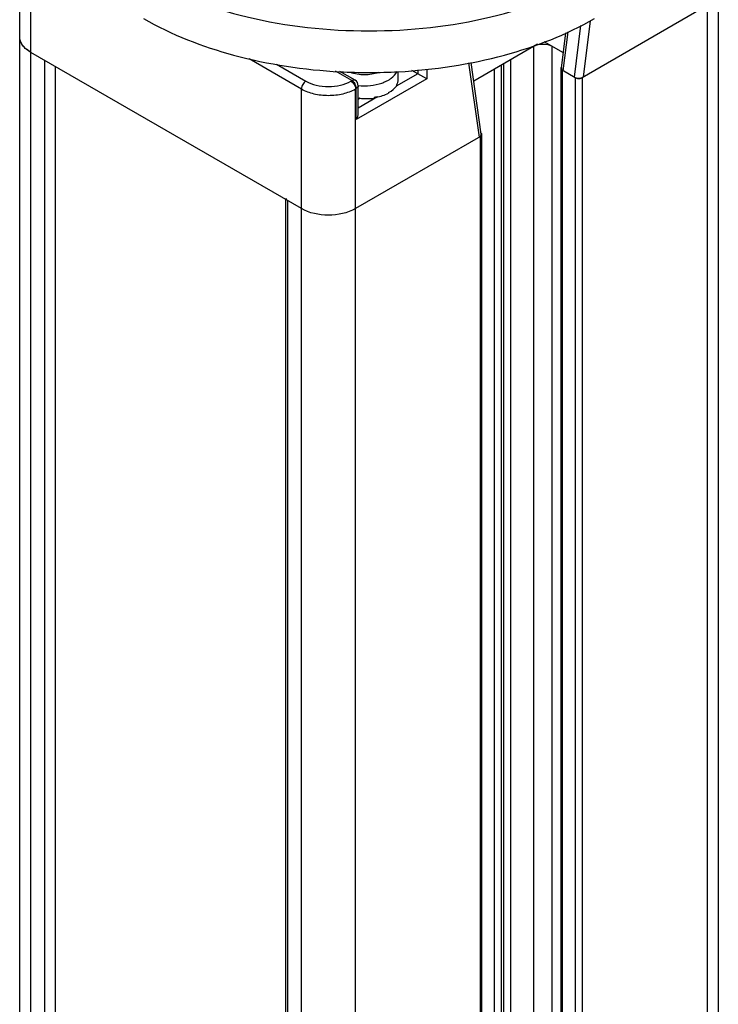
# Model space of a CAD drawing. Units: inches. Extents: x 0.5 to 33.6, y 0.5 to 21.6.
# Drawn here: x 2.2 to 2.7, y 19.2 to 19.8 of the extents above; entities that cross this region are included whole.
import ezdxf

# ---------------------------------------------------------------- set-up
doc = ezdxf.new("R2010")
doc.units = ezdxf.units.IN
doc.header["$LTSCALE"] = 1.87
doc.header["$MEASUREMENT"] = 0
doc.layers.get('0').update_dxf_attribs({"linetype": 'CONTINUOUS'})
doc.layers.add('AXIS', color=7, linetype='CONTINUOUS')

msp = doc.modelspace()

# ---------------------------------------------------------------- linework, layer by layer
at = {"color": 7, "linetype": 'CONTINUOUS'}
for p, q in [((2.23688, 9.75643), (2.23688, 19.83734)), ((2.2438, 9.74679), (2.2438, 19.8277)), ((2.66138, 19.81484), (2.66138, 14.87564)), ((2.6683, 19.81884), (2.6683, 14.882)), ((2.66138, 19.78269), (2.58416, 19.73811)), ((2.58912, 19.77333), (2.58486, 19.73851)), ((2.57258, 19.74235), (2.57554, 19.76653)), ((2.58316, 19.77034), (2.57926, 19.73849)), ((2.23863, 19.75826), (2.23735, 19.7607)), ((2.5726, 19.75359), (2.56078, 19.76041)), ((2.57144, 19.74412), (2.5741, 19.76581)), ((2.24084, 19.75585), (2.23873, 19.75812)), ((2.2438, 19.75376), (2.24103, 19.75569)), ((2.55668, 19.75889), (2.51725, 19.73613)), ((2.55448, 14.95364), (2.55448, 19.75762)), ((2.56562, 14.95524), (2.56562, 19.75762)), ((2.41083, 19.65733), (2.2438, 19.75376)), ((2.25215, 19.74894), (2.25215, 9.84162)), ((2.37849, 19.74994), (2.41083, 19.73126)), ((2.5399, 19.7492), (2.5399, 14.95016)), ((2.25887, 19.74506), (2.25887, 10.09601)), ((2.39548, 19.74656), (2.41362, 19.73609)), ((2.44199, 19.73639), (2.4319, 19.74221)), ((2.44395, 19.73659), (2.43459, 19.74199)), ((2.47068, 19.73714), (2.47068, 19.742)), ((2.48269, 19.7406), (2.47906, 19.74269)), ((2.48269, 19.74299), (2.48269, 19.7406)), ((2.48825, 19.74346), (2.48825, 19.73739)), ((2.52077, 19.70151), (2.51423, 19.74732)), ((2.52193, 19.70333), (2.51562, 19.74756)), ((2.5301, 14.9445), (2.5301, 19.74354)), ((2.53433, 14.94694), (2.53433, 19.74598)), ((2.53566, 19.74676), (2.53566, 14.94771)), ((2.57106, 19.7442), (2.57103, 19.74396)), ((2.57103, 19.74396), (2.57103, 14.95206)), ((2.57103, 19.74396), (2.57143, 19.7431)), ((2.57153, 19.74491), (2.57106, 19.7442)), ((2.57143, 19.7431), (2.57191, 19.74274)), ((2.57191, 19.74274), (2.57191, 14.95257)), ((2.57993, 19.73811), (2.57191, 19.74274)), ((2.44146, 19.73609), (2.44199, 19.73639)), ((2.48825, 19.73739), (2.44477, 19.71228)), ((2.46179, 19.73532), (2.46456, 19.73666)), ((2.48269, 19.7406), (2.4694, 19.73293)), ((2.48825, 19.73739), (2.48269, 19.7406)), ((2.57993, 19.73811), (2.57993, 14.9572)), ((2.57993, 19.73811), (2.58127, 19.73766)), ((2.58354, 19.73783), (2.58416, 19.73811)), ((2.58416, 19.73811), (2.58416, 14.95964)), ((2.41083, 9.65035), (2.41083, 19.73126)), ((2.44424, 19.73126), (2.44477, 19.73157)), ((2.44424, 9.65035), (2.44424, 19.73126)), ((2.44477, 19.71228), (2.44477, 19.73157)), ((2.44592, 19.71616), (2.44592, 19.73318)), ((2.46948, 19.73367), (2.46948, 19.73303)), ((2.46954, 19.73351), (2.46948, 19.73352)), ((2.46954, 19.73377), (2.46954, 19.73351)), ((2.45793, 19.72631), (2.44592, 19.71938)), ((2.44654, 19.72579), (2.44654, 19.72515)), ((2.44671, 19.72575), (2.44654, 19.72515)), ((2.44673, 19.72578), (2.44673, 19.72551)), ((2.45574, 19.72614), (2.45574, 19.7255)), ((2.45695, 19.72611), (2.45683, 19.72635)), ((2.45695, 19.72637), (2.45695, 19.72611)), ((2.46456, 19.72917), (2.46456, 19.72853)), ((2.46469, 19.72898), (2.46457, 19.72906)), ((2.46469, 19.72925), (2.46469, 19.72898)), ((2.52147, 19.70191), (2.44424, 19.65733)), ((2.52147, 19.70191), (2.52224, 19.70269)), ((2.52147, 14.92345), (2.52147, 19.70191)), ((2.52224, 19.70358), (2.52194, 19.704)), ((2.52234, 19.70313), (2.52224, 19.70358)), ((2.52224, 19.70269), (2.52234, 19.70313)), ((2.52234, 14.92395), (2.52234, 19.70313)), ((2.40133, 9.75643), (2.40133, 19.66282)), ((2.40248, 9.75483), (2.40248, 19.66215))]:
    msp.add_line(p, q, dxfattribs=at)
for centre, radius, start, end in [((2.24565, 19.76361), 0.00879, 198.75129, 199.34384), ((2.24808, 19.76493), 0.01157, 215.23181, 216.04766), ((2.25155, 19.7682), 0.01635, 229.06377, 229.9232), ((2.44199, 19.73318), 0.00394, 0.55283, 59.44744), ((2.45205, 19.75939), 0.02597, 288.99063, 292.01546), ((2.46149, 19.73857), 0.00937, 328.47684, 328.84043), ((2.46154, 19.73854), 0.00931, 328.84043, 329.20542), ((2.44976, 19.76096), 0.03531, 264.7755, 265.07574), ((2.45022, 19.75838), 0.03271, 279.69917, 281.65656), ((2.45035, 19.75777), 0.03209, 281.6623, 281.78178), ((2.45479, 19.7461), 0.01954, 299.99935, 300.44478), ((2.52057, 19.70263), 0.00194, 45.05871, 49.30684)]:
    msp.add_arc(centre, radius, start, end, dxfattribs=at)
for centre, major_axis, ratio, start_param, end_param in [((2.57539, 19.74398), (0.00396, 0.00004), 0.577266, 3.064894, 3.915551), ((2.44981, 19.73705), (0.02087, 0.00013), 0.53477, 5.948437, 6.279823), ((2.58208, 19.74012), (0.00396, 0.00004), 0.577266, -2.367635, -0.796838), ((2.44981, 19.73705), (0.02086, -0.00042), 0.536851, 5.517502, 5.953624), ((2.44981, 19.73705), (0.02085, -0.00134), 0.582459, -1.721039, -1.69058), ((2.44981, 19.73705), (0.02085, -0.00126), 0.563796, -1.684998, -1.248876), ((2.44981, 19.73705), (0.02086, -0.0009), 0.546371, 5.085245, 5.521367), ((2.51798, 19.70312), (0.00396, 0.00004), 0.577266, -0.796838, 0.076755)]:
    msp.add_ellipse(centre, major_axis=major_axis, ratio=ratio, start_param=start_param, end_param=end_param, dxfattribs=at)
for points, knots in [([(2.2438, 19.75376), (2.24185, 19.75489), (2.23849, 19.75746), (2.23688, 19.76157), (2.23688, 19.76341)], [0, 0, 0, 0, 0.55075, 1, 1, 1, 1]), ([(2.55448, 19.75762), (2.55614, 19.75858), (2.56005, 19.75933), (2.56397, 19.75858), (2.56562, 19.75762)], [0, 0, 0, 0, 0.499999, 1, 1, 1, 1]), ([(2.46456, 19.73666), (2.46517, 19.73701), (2.46728, 19.73838), (2.46911, 19.7403), (2.4699, 19.74193)], [0, 0, 0, 0, 0.279076, 1, 1, 1, 1]), ([(2.41362, 19.73609), (2.41279, 19.73561), (2.41149, 19.7341), (2.41083, 19.73222), (2.41083, 19.73126)], [0, 0, 0, 0, 0.499998, 1, 1, 1, 1]), ([(2.41362, 19.73609), (2.41559, 19.73494), (2.42019, 19.73328), (2.42754, 19.73248), (2.43489, 19.73328), (2.43948, 19.73494), (2.44146, 19.73609)], [0, 0, 0, 0, 0.237169, 0.500004, 0.762837, 1, 1, 1, 1]), ([(2.44099, 19.74165), (2.44378, 19.74057), (2.44981, 19.73963), (2.45584, 19.74057), (2.45863, 19.74165)], [0, 0, 0, 0, 0.500003, 1, 1, 1, 1]), ([(2.44146, 19.73609), (2.44228, 19.73561), (2.44359, 19.7341), (2.44424, 19.73222), (2.44424, 19.73126)], [0, 0, 0, 0, 0.499999, 1, 1, 1, 1]), ([(2.44199, 19.73639), (2.44216, 19.73649), (2.44276, 19.73679), (2.44354, 19.73682), (2.44395, 19.73659)], [0, 0, 0, 0, 0.295338, 1, 1, 1, 1]), ([(2.44477, 19.73157), (2.44477, 19.73252), (2.44412, 19.73441), (2.44281, 19.73591), (2.44199, 19.73639)], [0, 0, 0, 0, 0.500001, 1, 1, 1, 1]), ([(2.41083, 19.73126), (2.41321, 19.72989), (2.41872, 19.7279), (2.42754, 19.72694), (2.43636, 19.7279), (2.44187, 19.72989), (2.44424, 19.73126)], [0, 0, 0, 0, 0.237169, 0.500004, 0.762837, 1, 1, 1, 1]), ([(2.44592, 19.73318), (2.44592, 19.73303), (2.4458, 19.73234), (2.44523, 19.73183), (2.44477, 19.73157)], [0, 0, 0, 0, 0.220962, 1, 1, 1, 1]), ([(2.44593, 19.73335), (2.44842, 19.73307), (2.45337, 19.73306), (2.45823, 19.73405), (2.4605, 19.73484)], [0, 0, 0, 0, 0.510603, 1, 1, 1, 1]), ([(2.40133, 19.66376), (2.40133, 19.66328), (2.40176, 19.66262), (2.40231, 19.66225), (2.40248, 19.66215)], [0, 0, 0, 0, 0.704465, 1, 1, 1, 1]), ([(2.44424, 19.65733), (2.43928, 19.65447), (2.42754, 19.6522), (2.41579, 19.65447), (2.41083, 19.65733)], [0, 0, 0, 0, 0.499999, 1, 1, 1, 1])]:
    msp.add_open_spline(points, degree=3, knots=knots, dxfattribs=at)
for points in [[(2.23732, 19.76078), (2.23704, 19.76162), (2.23688, 19.76252), (2.23688, 19.76341)], [(2.58127, 19.73766), (2.58202, 19.73755), (2.58282, 19.73759), (2.58354, 19.73783)], [(2.4569, 19.72636), (2.45692, 19.72637), (2.45693, 19.72637), (2.45695, 19.72637)], [(2.44477, 19.71228), (2.44544, 19.71345), (2.44592, 19.71481), (2.44592, 19.71616)]]:
    msp.add_open_spline(points, degree=3, dxfattribs=at)
at = {"layer": 'AXIS', "color": 7, "linetype": 'CONTINUOUS'}
msp.add_arc((2.45259, 20.08153), 0.34016, 266.96324, 273.05118, dxfattribs=at)
for points, knots in [([(2.3134, 19.80038), (2.33316, 19.78897), (2.37911, 19.77232), (2.45259, 19.76434), (2.52607, 19.77232), (2.57203, 19.78897), (2.59179, 19.80038)], [0, 0, 0, 0, 0.237218, 0.500001, 0.762782, 1, 1, 1, 1]), ([(2.3134, 19.77466), (2.33072, 19.76466), (2.37053, 19.74931), (2.41248, 19.74302), (2.43457, 19.74185)], [0, 0, 0, 0, 0.474815, 1, 1, 1, 1]), ([(2.4707, 19.74185), (2.49277, 19.74303), (2.5347, 19.74932), (2.57448, 19.76467), (2.59179, 19.77466)], [0, 0, 0, 0, 0.525182, 1, 1, 1, 1])]:
    msp.add_open_spline(points, degree=3, knots=knots, dxfattribs=at)

doc.saveas('drawing.dxf')
